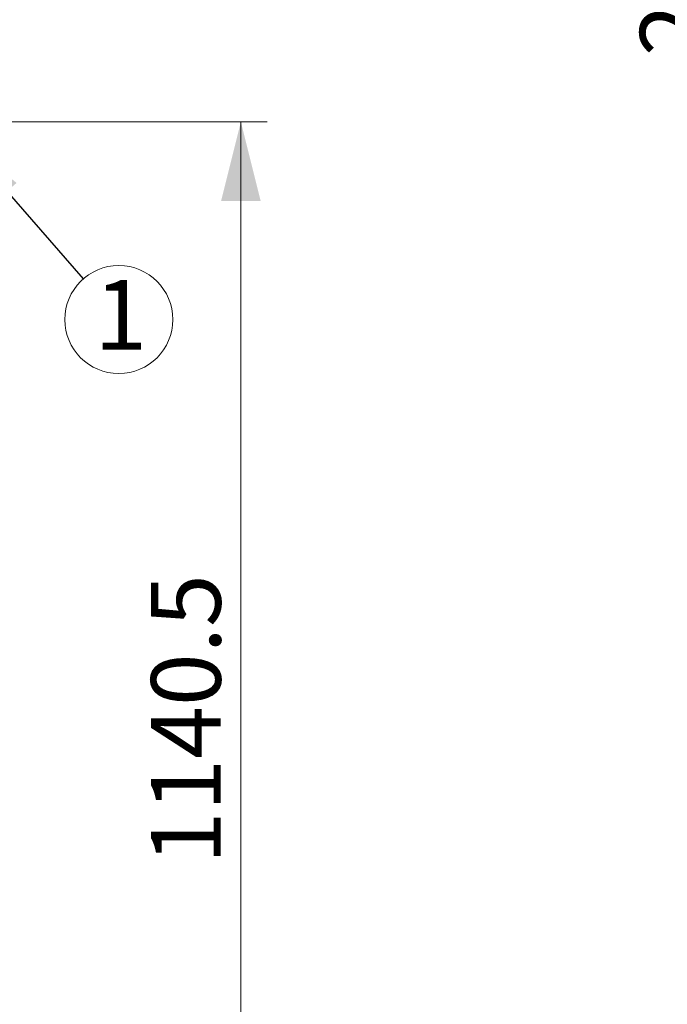
# Model space of a CAD drawing. Units: millimetres. Extents: x 0 to 210, y 0 to 297.
# Drawn here: x 55 to 79, y 147 to 184 of the extents above; entities that cross this region are included whole.
import ezdxf

# ---------------------------------------------------------------- set-up
doc = ezdxf.new("R2010")
doc.units = ezdxf.units.MM
doc.styles.add('SLDTEXTSTYLE0', font='TXT', dxfattribs={"width": 0.605})
doc.dimstyles.new('SLDDIMSTYLE2', dxfattribs={"dimtxt": 2.568319, "dimasz": 3, "dimexe": 0, "dimexo": 0.0625, "dimgap": 0.64208, "dimtad": 1, "dimlfac": 25, "dimrnd": 1e-09, "dimzin": 12, "dimdsep": 46, "dimtxsty": 'SLDTEXTSTYLE0', "dimsah": 1, "dimcen": 0.09, "dimadec": 0, "dimazin": 3, "dimtfac": 1, "dimtdec": 1, "dimtmove": 0, "dimatfit": 0, "dimfxl": 1, "dimfrac": 2, "dimtolj": 1, "dimtzin": 12, "dimarcsym": 0})
doc.dimstyles.new('SLDDIMSTYLE4', dxfattribs={"dimtxt": 0.18, "dimasz": 3, "dimexe": 0, "dimexo": 0.0625, "dimgap": 0, "dimtad": 0, "dimtih": 1, "dimtoh": 1, "dimdec": 0, "dimrnd": 1e-09, "dimzin": 0, "dimdsep": 46, "dimtxsty": 'Standard', "dimsah": 1, "dimcen": 0.09, "dimadec": 0, "dimazin": 0, "dimtfac": 3, "dimtdec": 0, "dimtofl": 0, "dimtmove": 0, "dimatfit": 3, "dimfxl": 1, "dimfrac": 2, "dimtolj": 1, "dimtzin": 0, "dimarcsym": 0})
doc.dimstyles.new('SLDDIMSTYLE6', dxfattribs={"dimtxt": 2.568319, "dimasz": 3, "dimexe": 0, "dimexo": 0.0625, "dimgap": 0.64208, "dimtad": 1, "dimdec": 1, "dimlfac": 25, "dimrnd": 1e-09, "dimzin": 12, "dimdsep": 46, "dimtxsty": 'SLDTEXTSTYLE0', "dimsah": 1, "dimcen": 0.09, "dimadec": 0, "dimazin": 3, "dimtfac": 1, "dimtdec": 1, "dimtofl": 0, "dimtmove": 0, "dimatfit": 3, "dimfxl": 1, "dimfrac": 2, "dimtolj": 1, "dimtzin": 12, "dimarcsym": 0})

# ---------------------------------------------------------------- blocks, each defined once
blk = doc.blocks.new('_D_15')
at = {"color": 7, "linetype": 'Continuous', "lineweight": 0}
for p, q in [((81.692, 191.376), (81.692, 197.376)), ((77.556, 191.376), (82.692, 191.376)), ((81.692, 190.216), (81.692, 191.376)), ((79.472, 190.216), (82.692, 190.216)), ((81.692, 190.216), (81.692, 182.535))]:
    blk.add_line(p, q, dxfattribs=at)
at = {"color": 7, "linetype": 'Continuous', "lineweight": 18}
for points in [[(81.692, 191.376), (82.442, 194.376), (80.942, 194.376)], [(81.692, 190.216), (80.942, 187.216), (82.442, 187.216)]]:
    blk.add_solid(points, dxfattribs=at)
at = {"color": 7, "linetype": 'Continuous', "lineweight": 18, "insert": (78.281, 182.535), "char_height": 2.6458, "attachment_point": 1, "rotation": 90, "style": 'SLDTEXTSTYLE0'}
blk.add_mtext('29', dxfattribs=at)
blk = doc.blocks.new('_D_18')
at = {"color": 7, "linetype": 'Continuous', "lineweight": 0}
for p, q in [((53.153, 180.044), (64.13, 180.044)), ((63.13, 180.044), (63.13, 134.42)), ((56.677, 134.42), (64.13, 134.42))]:
    blk.add_line(p, q, dxfattribs=at)
at = {"color": 7, "linetype": 'Continuous', "lineweight": 18}
for points in [[(63.13, 180.044), (62.38, 177.044), (63.88, 177.044)], [(63.13, 134.42), (63.88, 137.42), (62.38, 137.42)]]:
    blk.add_solid(points, dxfattribs=at)
at = {"color": 7, "linetype": 'Continuous', "lineweight": 18, "insert": (59.72, 151.842), "char_height": 2.6458, "attachment_point": 1, "rotation": 90, "style": 'SLDTEXTSTYLE0'}
blk.add_mtext('1140.5', dxfattribs=at)
blk = doc.blocks.new('SW_NOTE_0_8')
at = {"color": 0, "linetype": 'Continuous', "lineweight": 0}
blk.add_circle((1.35, -1.544), 2.051, dxfattribs=at)
at = {"color": 0, "linetype": 'Continuous', "lineweight": 0, "insert": (0.421, -0.046), "char_height": 2.646, "attachment_point": 1, "style": 'SLDTEXTSTYLE0'}
blk.add_mtext('1', dxfattribs=at)

msp = doc.modelspace()

# ---------------------------------------------------------------- block references
at = {"color": 7, "linetype": 'Continuous', "lineweight": 0}
msp.add_blockref('SW_NOTE_0_8', (57.14678, 174.08071), dxfattribs=at)

# ---------------------------------------------------------------- dimensions: what is measured, and where the dimension line sits
at = {"color": 7, "linetype": 'Continuous', "lineweight": 18}
for base, p1, p2, dimstyle, picture, middle in [((81.6921, 191.37631), (78.47171, 190.21631), (76.55579, 191.37631), 'SLDDIMSTYLE2', '_D_15', (81.6921, 184.49441)), ((63.13027, 134.41998), (52.15349, 180.04398), (55.67727, 134.41998), 'SLDDIMSTYLE6', '_D_18', (63.13027, 157.23198))]:
    dim = msp.add_linear_dim(base=base, p1=p1, p2=p2, angle=90, dimstyle=dimstyle, dxfattribs=at)
    dim.commit()
    dim.dimension.update_dxf_attribs({"geometry": picture, "text_midpoint": middle, "dimtype": 160})

# ---------------------------------------------------------------- leaders
at = {"color": 7, "linetype": 'Continuous', "lineweight": 0}
msp.add_leader([(52.26899, 179.66102), (57.14678, 174.08071)], dimstyle='SLDDIMSTYLE4', dxfattribs=at)

doc.saveas('drawing.dxf')
